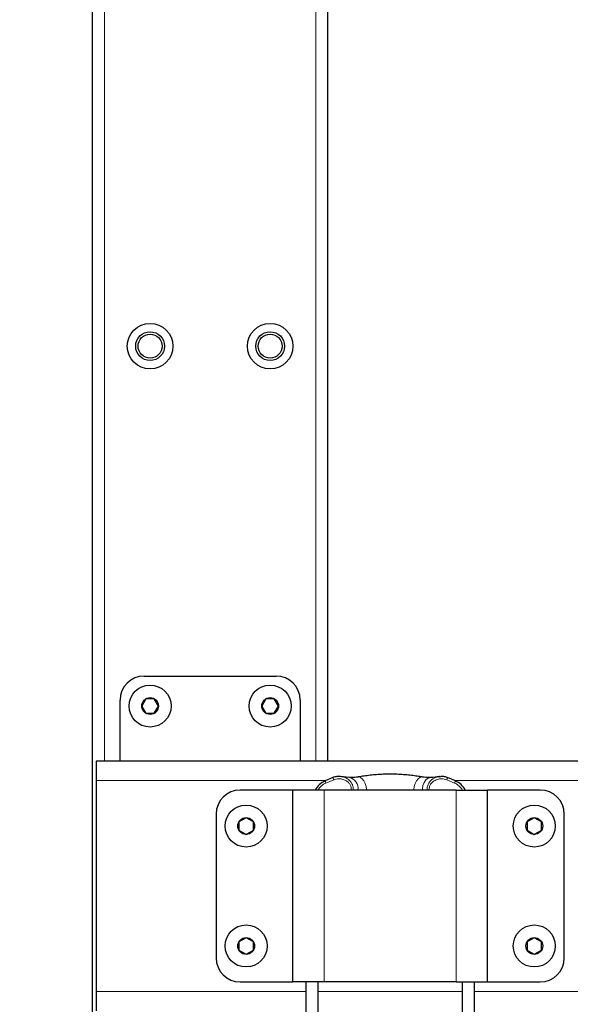
# Model space of a CAD drawing. Units: millimetres. Extents: x 1 to 203, y 1 to 249.
# Drawn here: x 44 to 51, y 215 to 229 of the extents above; entities that cross this region are included whole.
import ezdxf

# ---------------------------------------------------------------- set-up
doc = ezdxf.new("R2010")
doc.units = ezdxf.units.MM
doc.linetypes.add('SLD-Solid', pattern=[0])
doc.layers.add('-FORMAT-', color=7, linetype='SLD-Solid')
doc.styles.add('SLDTEXTSTYLE1', font='ARIAL.TTF', dxfattribs={"width": 0.948})
doc.dimstyles.new('SLDDIMSTYLE0', dxfattribs={"dimtxt": 2, "dimasz": 2.5, "dimexe": 0, "dimexo": 0.0625, "dimgap": 0.5, "dimtad": 1, "dimdec": 1, "dimlfac": 30, "dimrnd": 1e-09, "dimzin": 12, "dimdsep": 46, "dimtxsty": 'SLDTEXTSTYLE1', "dimsah": 1, "dimcen": 0.09, "dimadec": 0, "dimazin": 3, "dimtfac": 1, "dimtdec": 1, "dimtofl": 0, "dimtmove": 0, "dimatfit": 3, "dimfxl": 0, "dimfrac": 2, "dimtolj": 1, "dimtzin": 12, "dimarcsym": 0})

# ---------------------------------------------------------------- blocks, each defined once
blk = doc.blocks.new('_D_9')
at = {"layer": '-FORMAT-'}
for p, q in [((43.886, 233.703), (33.786, 233.703)), ((34.786, 200.536), (34.786, 233.703)), ((43.886, 200.536), (33.786, 200.536))]:
    blk.add_line(p, q, dxfattribs=at)
for points in [[(34.786, 233.703), (34.386, 231.203), (35.186, 231.203)], [(34.786, 200.536), (35.186, 203.036), (34.386, 203.036)]]:
    blk.add_solid(points, dxfattribs=at)
at = {"layer": '-FORMAT-', "insert": (32.207, 214.828), "char_height": 2, "attachment_point": 1, "rotation": 90, "style": 'SLDTEXTSTYLE1'}
blk.add_mtext('995', dxfattribs=at)

msp = doc.modelspace()

# ---------------------------------------------------------------- linework, layer by layer
at = {"color": 7, "linetype": 'SLD-Solid'}
for p, q in [((44.7855, 200.5361), (44.7855, 233.7028)), ((48.0522, 218.8528), (48.0522, 233.7028)), ((45.5022, 220.0361), (47.3355, 220.0361)), ((45.1688, 218.8528), (45.1688, 219.7028)), ((45.5278, 219.7195), (45.47, 219.6195)), ((45.6433, 219.7195), (45.5278, 219.7195)), ((45.701, 219.6195), (45.6433, 219.7195)), ((47.1944, 219.7195), (47.1367, 219.6195)), ((47.3099, 219.7195), (47.1944, 219.7195)), ((47.3677, 219.6195), (47.3099, 219.7195)), ((47.6688, 219.7028), (47.6688, 218.8528)), ((45.47, 219.6195), (45.5278, 219.5195)), ((45.6433, 219.5195), (45.701, 219.6195)), ((47.1367, 219.6195), (47.1944, 219.5195)), ((47.3099, 219.5195), (47.3677, 219.6195)), ((45.5278, 219.5195), (45.6433, 219.5195)), ((47.1944, 219.5195), (47.3099, 219.5195)), ((52.7522, 218.8528), (44.8355, 218.8528)), ((44.8355, 218.8528), (44.8355, 218.5861)), ((44.8355, 218.5861), (44.8355, 215.6528)), ((48.122, 218.6248), (48.0141, 218.5801)), ((48.3526, 218.6263), (48.2301, 218.6391)), ((49.6079, 218.6372), (49.6197, 218.6388)), ((49.8236, 218.5801), (49.7157, 218.6248)), ((47.5688, 218.4528), (46.8355, 218.4528)), ((47.5688, 215.7861), (47.5688, 218.4528)), ((48.0022, 218.4528), (47.5688, 218.4528)), ((49.8355, 218.4528), (48.0022, 218.4528)), ((49.8355, 218.4528), (50.2688, 218.4528)), ((51.0022, 218.4528), (50.2688, 218.4528)), ((50.2688, 215.7861), (50.2688, 218.4528)), ((46.5022, 218.1195), (46.5022, 216.1195)), ((46.9189, 218.0683), (46.8189, 218.0106)), ((47.0189, 218.0104), (46.9189, 218.0683)), ((50.9188, 218.0683), (50.8188, 218.0105)), ((51.0188, 218.0105), (50.9188, 218.0683)), ((51.3355, 216.1195), (51.3355, 218.1195)), ((46.8189, 218.0106), (46.8188, 217.8951)), ((47.0188, 217.895), (47.0189, 218.0104)), ((50.8188, 218.0105), (50.8188, 217.8951)), ((51.0188, 217.8951), (51.0188, 218.0105)), ((46.8188, 217.8951), (46.9188, 217.8373)), ((46.9188, 217.8373), (47.0188, 217.895)), ((50.8188, 217.8951), (50.9188, 217.8373)), ((50.9188, 217.8373), (51.0188, 217.8951)), ((46.9188, 216.4016), (46.8188, 216.3439)), ((47.0188, 216.3439), (46.9188, 216.4016)), ((50.9188, 216.4016), (50.8188, 216.3439)), ((51.0188, 216.3439), (50.9188, 216.4016)), ((46.8188, 216.3439), (46.8188, 216.2284)), ((47.0188, 216.2284), (47.0188, 216.3439)), ((50.8188, 216.3439), (50.8188, 216.2284)), ((51.0188, 216.2284), (51.0188, 216.3439)), ((46.8188, 216.2284), (46.9188, 216.1707)), ((46.9188, 216.1707), (47.0188, 216.2284)), ((50.8188, 216.2284), (50.9188, 216.1707)), ((50.9188, 216.1707), (51.0188, 216.2284)), ((46.8355, 215.7861), (47.5688, 215.7861)), ((48.0022, 215.7861), (47.5688, 215.7861)), ((47.7522, 206.2861), (47.7522, 215.7861)), ((47.9188, 206.2861), (47.9188, 215.7861)), ((49.8355, 215.7861), (48.0022, 215.7861)), ((49.8355, 215.7861), (50.2688, 215.7861)), ((49.9188, 215.7861), (49.9188, 206.2861)), ((50.0855, 215.7861), (50.0855, 206.2861)), ((50.2688, 215.7861), (51.0022, 215.7861)), ((44.8355, 215.6528), (44.8355, 215.3861))]:
    msp.add_line(p, q, dxfattribs=at)
at = {"color": 8, "linetype": 'SLD-Solid', "lineweight": 18}
for p, q in [((44.9522, 218.8528), (44.9522, 233.7028)), ((47.8855, 218.8528), (47.8855, 233.7028)), ((48.0287, 218.5861), (44.8355, 218.5861)), ((48.1348, 218.594), (48.0269, 218.5493)), ((48.1348, 218.594), (48.122, 218.6248)), ((49.7029, 218.594), (49.7157, 218.6248)), ((49.8108, 218.5493), (49.7029, 218.594)), ((52.7522, 218.5861), (49.809, 218.5861)), ((48.0022, 215.7861), (48.0022, 218.4528)), ((48.0269, 218.5493), (48.0141, 218.5801)), ((49.8108, 218.5493), (49.8236, 218.5801)), ((49.8355, 215.7861), (49.8355, 218.4528)), ((47.7522, 215.6528), (44.8355, 215.6528)), ((49.9188, 215.6528), (47.9188, 215.6528)), ((53.0287, 215.6528), (50.0855, 215.6528))]:
    msp.add_line(p, q, dxfattribs=at)
at = {"color": 8, "linetype": 'SLD-Solid', "lineweight": 18, "flags": 128}
for points in [[(48.5911, 218.4528), (48.5907, 218.4585), (48.5841, 218.5022), (48.5713, 218.5435), (48.5534, 218.5797), (48.5314, 218.608), (48.5071, 218.6266), (48.482, 218.6341), (48.4702, 218.6335)], [(49.2466, 218.4528), (49.247, 218.4585), (49.2536, 218.5022), (49.2664, 218.5435), (49.2843, 218.5797), (49.3063, 218.608), (49.3306, 218.6266), (49.3557, 218.6341), (49.3675, 218.6335)], [(49.3666, 218.4528), (49.366, 218.4682), (49.3716, 218.5156), (49.388, 218.5584), (49.414, 218.5931), (49.4473, 218.6167), (49.4851, 218.6273), (49.4851, 218.6273)]]:
    msp.add_lwpolyline(points, dxfattribs=at)
at = {"color": 7, "linetype": 'SLD-Solid'}
for centre, radius in [((45.5855, 224.6195), 0.3167), ((47.2522, 224.6195), 0.3167), ((45.5855, 224.6195), 0.2), ((45.5855, 224.6195), 0.1667), ((47.2522, 224.6195), 0.2), ((47.2522, 224.6195), 0.1667), ((45.5855, 219.6195), 0.2917), ((47.2522, 219.6195), 0.2917), ((45.5855, 219.6195), 0.1167), ((47.2522, 219.6195), 0.1167), ((46.9188, 217.9528), 0.2917), ((50.9188, 217.9528), 0.2917), ((46.9188, 217.9528), 0.1167), ((50.9188, 217.9528), 0.1167), ((46.9188, 216.2861), 0.2917), ((50.9188, 216.2861), 0.2917), ((46.9188, 216.2861), 0.1167), ((50.9188, 216.2861), 0.1167)]:
    msp.add_circle(centre, radius, dxfattribs=at)
for centre, start, end in [((45.5022, 219.7028), 90, 180), ((47.3355, 219.7028), 0, 90), ((46.8355, 218.1195), 90, 180), ((51.0022, 218.1195), 0, 90), ((46.8355, 216.1195), 180, 270), ((51.0022, 216.1195), 270, 0)]:
    msp.add_arc(centre, 0.3333, start, end, dxfattribs=at)
at = {"color": 8, "linetype": 'SLD-Solid', "lineweight": 18}
msp.add_arc((48.3191, 218.4771), 0.1539, 350.91506, 77.40062, dxfattribs=at)
at = {"color": 7, "linetype": 'SLD-Solid'}
for centre, major_axis, start_param, end_param in [((48.1095, 218.3162), (0.0166, 0.2807), 0.4251551, 1.1194834), ((49.7282, 218.3162), (-0.0166, 0.2807), 5.1637019, 5.8580302)]:
    msp.add_ellipse(centre, major_axis=major_axis, ratio=0.9485114, start_param=start_param, end_param=end_param, dxfattribs=at)
at = {"color": 8, "linetype": 'SLD-Solid', "lineweight": 18}
for centre, major_axis, start_param, end_param in [((48.1095, 218.3162), (0.0147, 0.2496), 0.4251551, 1.0479564), ((49.7282, 218.3162), (-0.0147, 0.2496), 5.2352289, 5.8580302)]:
    msp.add_ellipse(centre, major_axis=major_axis, ratio=0.9332004, start_param=start_param, end_param=end_param, dxfattribs=at)
at = {"color": 7, "linetype": 'SLD-Solid'}
for points, knots in [([(48.2286, 218.6391), (48.22, 218.64), (48.1948, 218.6429), (48.1582, 218.638), (48.1325, 218.6279), (48.1223, 218.624)], [0, 0, 0, 0, 0.2390104, 0.6992234, 1, 1, 1, 1]), ([(48.4703, 218.6336), (48.4561, 218.6315), (48.4261, 218.6272), (48.3889, 218.6254), (48.3646, 218.6258), (48.356, 218.6271), (48.3545, 218.6273)], [0, 0, 0, 0, 0.2891894, 0.6098633, 0.9301708, 1, 1, 1, 1]), ([(49.367, 218.6335), (49.3607, 218.6346), (49.332, 218.6394), (49.2736, 218.648), (49.1923, 218.6583), (49.1041, 218.6666), (49.0121, 218.6718), (48.9179, 218.6737), (48.8233, 218.6718), (48.7303, 218.6662), (48.6403, 218.6578), (48.5562, 218.647), (48.4995, 218.6383), (48.4733, 218.634), (48.4705, 218.6335)], [0, 0, 0, 0, 0.0246524, 0.1118858, 0.2062982, 0.303173, 0.4008219, 0.5009025, 0.6012176, 0.7001871, 0.7989981, 0.8964648, 0.9891298, 1, 1, 1, 1]), ([(49.483, 218.6273), (49.4813, 218.6271), (49.4731, 218.6258), (49.4495, 218.6254), (49.4131, 218.627), (49.3826, 218.6314), (49.3675, 218.6336)], [0, 0, 0, 0, 0.0810705, 0.3774855, 0.6909976, 1, 1, 1, 1]), ([(49.6077, 218.6391), (49.604, 218.6387), (49.5636, 218.6342), (49.5225, 218.6301), (49.4852, 218.6263)], [0, 0, 0, 0, 0.0895884, 1, 1, 1, 1]), ([(49.7152, 218.6237), (49.709, 218.6265), (49.6891, 218.6356), (49.6563, 218.6415), (49.6304, 218.6404), (49.6196, 218.64)], [0, 0, 0, 0, 0.20890205, 0.66909717, 1, 1, 1, 1])]:
    msp.add_open_spline(points, degree=3, knots=knots, dxfattribs=at)
at = {"color": 8, "linetype": 'SLD-Solid', "lineweight": 18}
for points, knots in [([(48.3761, 218.4528), (48.3773, 218.4592), (48.3809, 218.4778), (48.3727, 218.5095), (48.3533, 218.5441), (48.3205, 218.5752), (48.2738, 218.5996), (48.214, 218.6112), (48.1652, 218.6056), (48.1395, 218.5958), (48.1348, 218.594)], [0, 0, 0, 0, 0.058286, 0.169562, 0.2836364, 0.413986, 0.5690612, 0.7522558, 0.9547741, 1, 1, 1, 1]), ([(48.2286, 218.6388), (48.2484, 218.636), (48.2885, 218.6305), (48.3393, 218.6007), (48.3771, 218.5625), (48.3991, 218.5193), (48.4082, 218.4814), (48.4043, 218.4595), (48.4031, 218.4528)], [0, 0, 0, 0, 0.2095828, 0.4229237, 0.6052278, 0.7677881, 0.9288605, 1, 1, 1, 1]), ([(49.4329, 218.4528), (49.4327, 218.4699), (49.4322, 218.5041), (49.4546, 218.5543), (49.4972, 218.6015), (49.5522, 218.6331), (49.5934, 218.6361), (49.6079, 218.6372)], [0, 0, 0, 0, 0.1789412, 0.3568661, 0.564534, 0.8467385, 1, 1, 1, 1]), ([(49.7029, 218.594), (49.6809, 218.6003), (49.6386, 218.6124), (49.5714, 218.6027), (49.5164, 218.5762), (49.4788, 218.5376), (49.4606, 218.4973), (49.4568, 218.4679), (49.46, 218.4536), (49.4602, 218.4528)], [0, 0, 0, 0, 0.2038686, 0.3927696, 0.5970804, 0.7443897, 0.8679821, 0.9921129, 1, 1, 1, 1])]:
    msp.add_open_spline(points, degree=3, knots=knots, dxfattribs=at)

# ---------------------------------------------------------------- dimensions: what is measured, and where the dimension line sits
at = {"layer": '-FORMAT-'}
dim = msp.add_linear_dim(base=(34.7855, 233.7028), p1=(44.8855, 200.5361), p2=(44.8855, 233.7028), angle=90, dimstyle='SLDDIMSTYLE0', dxfattribs=at)
dim.commit()
dim.dimension.update_dxf_attribs({"geometry": '_D_9', "text_midpoint": (34.7855, 217.1195), "dimtype": 160})

doc.saveas('drawing.dxf')
